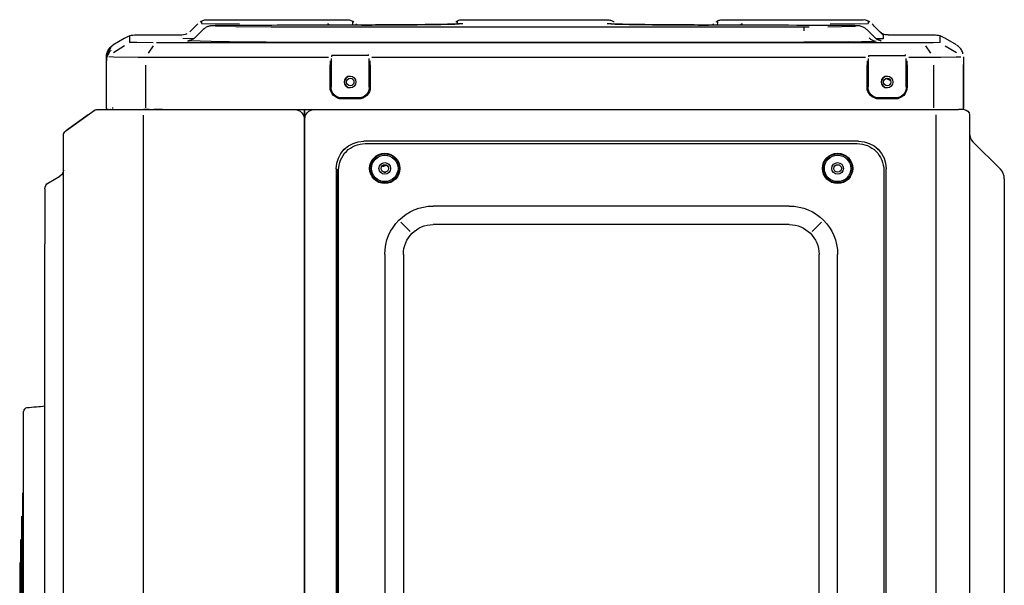
# Model space of a CAD drawing. Units: millimetres. Extents: x 16 to 210, y 113 to 179.
# Drawn here: x 164 to 172, y 164 to 169 of the extents above; entities that cross this region are included whole.
import ezdxf

# ---------------------------------------------------------------- set-up
doc = ezdxf.new("R2010")
doc.units = ezdxf.units.MM
doc.header["$MEASUREMENT"] = 0
doc.layers.add('1', color=7, linetype='Continuous', lineweight=0)

msp = doc.modelspace()

# ---------------------------------------------------------------- linework, layer by layer
at = {"layer": '1', "color": 18, "lineweight": 25, "true_color": 0x000000}
for p, q in [((165.4198, 168.7658), (165.4198, 168.7657)), ((165.4527, 168.7684), (165.7689, 168.766)), ((166.661, 168.7986), (165.4978, 168.7986)), ((167.5468, 168.7658), (167.5467, 168.7657)), ((168.826, 168.7986), (167.625, 168.7986)), ((169.7107, 168.7657), (169.7098, 168.7648)), ((170.9532, 168.7986), (169.7888, 168.7986)), ((170.682, 168.7661), (170.9982, 168.7684)), ((165.287, 168.673), (164.9075, 168.673)), ((165.2871, 168.673), (165.2871, 168.673)), ((165.3553, 168.7013), (165.3554, 168.7013)), ((165.7384, 168.7442), (165.5641, 168.7481)), ((165.7384, 168.7442), (166.0301, 168.742)), ((166.0301, 168.742), (170.4627, 168.742)), ((170.4627, 168.7423), (170.5074, 168.7426)), ((170.6617, 168.743), (170.8924, 168.7482)), ((171.1265, 168.6704), (171.0621, 168.7348)), ((171.1639, 168.673), (171.1639, 168.673)), ((171.5434, 168.673), (171.164, 168.673)), ((164.8081, 168.6455), (164.7137, 168.5888)), ((164.7192, 168.5294), (164.8123, 168.5858)), ((164.854, 168.6654), (164.854, 168.6122)), ((164.9141, 168.6102), (164.854, 168.6122)), ((165.0487, 168.6083), (164.9141, 168.6102)), ((165.1495, 168.6081), (165.0759, 168.6085)), ((171.3988, 168.6081), (165.1495, 168.6081)), ((165.2871, 168.6575), (165.2871, 168.6575)), ((165.3868, 168.6427), (165.2975, 168.6434)), ((165.3359, 168.6241), (165.3454, 168.6242)), ((165.6271, 168.6178), (165.3454, 168.6242)), ((165.9886, 168.6147), (170.4627, 168.6147)), ((170.832, 168.618), (170.4627, 168.6152)), ((170.832, 168.618), (171.0549, 168.623)), ((171.1238, 168.6432), (171.0642, 168.6427)), ((171.5228, 168.6089), (171.3988, 168.6082)), ((171.5377, 168.6092), (171.5228, 168.6089)), ((171.5969, 168.6111), (171.5377, 168.6092)), ((171.5969, 168.6111), (171.5969, 168.6653)), ((171.7339, 168.5908), (171.6428, 168.6455)), ((165.0103, 168.5231), (165.0513, 168.5838)), ((166.8401, 168.5034), (166.8411, 168.5117)), ((171.3075, 168.5034), (171.3084, 168.5117)), ((171.5193, 168.5231), (171.4783, 168.5838)), ((171.6386, 168.5847), (171.7317, 168.5283)), ((164.6608, 168.4834), (164.6608, 168.4626)), ((164.6608, 168.4635), (164.6608, 168.4814)), ((164.6608, 168.4299), (164.6608, 168.46)), ((164.6608, 168.4281), (164.6608, 168.4298)), ((164.6608, 168.0683), (164.6608, 168.4281)), ((164.682, 168.4945), (164.7206, 168.4932)), ((164.7206, 168.4932), (164.9247, 168.4903)), ((164.9247, 168.4903), (165.0702, 168.4894)), ((164.9876, 168.0683), (164.9876, 168.4222)), ((165.0702, 168.4894), (166.5083, 168.4894)), ((166.5214, 168.241), (166.5214, 168.4246)), ((166.5278, 168.241), (166.5278, 168.4547)), ((166.5297, 168.4796), (166.5297, 168.241)), ((166.5359, 168.4926), (166.5371, 168.5034)), ((166.8401, 168.5034), (166.5371, 168.5034)), ((166.8475, 168.241), (166.8475, 168.4794)), ((166.8558, 168.4246), (166.8558, 168.241)), ((166.8691, 168.4894), (170.9755, 168.4894)), ((170.9887, 168.2414), (170.9887, 168.4246)), ((170.9951, 168.2414), (170.9951, 168.4547)), ((170.997, 168.4796), (170.997, 168.2414)), ((171.0032, 168.4926), (171.0044, 168.5034)), ((171.0044, 168.5034), (171.3075, 168.5034)), ((171.3149, 168.2414), (171.3149, 168.4794)), ((171.3232, 168.4246), (171.3232, 168.2414)), ((171.3364, 168.4894), (171.4594, 168.4894)), ((171.4594, 168.4894), (171.6033, 168.4903)), ((171.5419, 168.4222), (171.5419, 168.0683)), ((171.6033, 168.4903), (171.731, 168.4921)), ((171.731, 168.4921), (171.769, 168.4934)), ((171.7901, 168.4914), (171.7901, 168.4288)), ((171.7901, 168.4288), (171.7901, 168.4281)), ((171.7901, 168.427), (171.7901, 168.0683)), ((171.7902, 168.427), (171.7902, 168.4287)), ((171.7902, 168.0683), (171.7902, 168.427)), ((171.1857, 168.2937), (171.1476, 168.3123)), ((166.555, 168.1753), (166.554, 168.1743)), ((166.7564, 168.1499), (166.6208, 168.1499)), ((166.7564, 168.1416), (166.6208, 168.1416)), ((166.8222, 168.1753), (166.8232, 168.1743)), ((171.0224, 168.1756), (171.0214, 168.1746)), ((171.2238, 168.1503), (171.0882, 168.1503)), ((171.2238, 168.142), (171.0882, 168.142)), ((171.2896, 168.1756), (171.2905, 168.1746)), ((164.3415, 167.8903), (164.5575, 168.0444)), ((164.5818, 168.0529), (164.6751, 168.0529)), ((164.5833, 168.0527), (164.9679, 168.0527)), ((164.6763, 168.0528), (164.7283, 168.0528)), ((164.6961, 168.0528), (164.6944, 168.0527)), ((164.7283, 168.0528), (164.942, 168.0528)), ((164.8071, 168.0527), (164.8091, 168.0527)), ((164.9224, 168.0527), (164.9242, 168.0527)), ((164.942, 168.0528), (165.0677, 168.0528)), ((165.0157, 168.0527), (164.9679, 168.0527)), ((165.0157, 168.0527), (166.2291, 168.0527)), ((165.0545, 168.0527), (165.0562, 168.0527)), ((165.0677, 168.0528), (166.3859, 168.0528)), ((165.1268, 168.0527), (165.1268, 168.0528)), ((166.3885, 168.0529), (171.4781, 168.0529)), ((171.4781, 168.0529), (171.5942, 168.0529)), ((171.5942, 168.0529), (171.7484, 168.0529)), ((171.7965, 168.0529), (171.7484, 168.0529)), ((164.3314, 167.8844), (164.5099, 168.0118)), ((164.9693, 150.5444), (164.9693, 168.0082)), ((166.3064, 167.9754), (166.3064, 150.5599)), ((166.3112, 150.5399), (166.3112, 167.9756)), ((171.5645, 150.5399), (171.5645, 168.0084)), ((171.841, 168.0084), (171.841, 162.6918)), ((164.3217, 167.8762), (164.3415, 167.8903)), ((164.3031, 151.2307), (164.3031, 167.84)), ((170.9179, 167.7905), (166.8026, 167.7905)), ((166.8142, 167.7706), (170.9063, 167.7706)), ((171.8693, 167.7855), (172.098, 167.5568)), ((166.6418, 167.7208), (166.6444, 167.7182)), ((171.0761, 167.7182), (171.0787, 167.7208)), ((166.5721, 167.56), (166.5721, 162.3917)), ((166.5804, 162.3917), (166.5804, 167.56)), ((166.592, 162.4004), (166.592, 167.5484)), ((166.9615, 167.5826), (166.9518, 167.5826)), ((166.9615, 167.5841), (166.9531, 167.5841)), ((166.9684, 167.534), (166.9845, 167.534)), ((171.1285, 167.5484), (171.1285, 162.4004)), ((171.1483, 162.3917), (171.1483, 167.56)), ((164.1775, 167.4441), (164.2741, 167.4999)), ((172.1308, 167.4775), (172.1308, 167.3517)), ((164.1485, 167.3939), (164.1485, 166.937)), ((172.1308, 167.3517), (172.1308, 162.4188)), ((170.3421, 167.2509), (167.3783, 167.2509)), ((167.1882, 167.0391), (167.1094, 167.118)), ((170.6111, 167.118), (170.5322, 167.0391)), ((170.3421, 167.0963), (167.3783, 167.0963)), ((164.1485, 152.1352), (164.1485, 166.937)), ((166.9765, 166.849), (166.9765, 163.1124)), ((167.131, 166.849), (167.131, 163.1124)), ((170.5894, 163.1124), (170.5894, 166.849)), ((170.744, 163.1124), (170.744, 166.849)), ((163.9717, 159.7541), (163.9717, 165.5422)), ((163.969, 165.0586), (163.969, 165.0391)), ((163.969, 165.0391), (163.969, 159.7815)), ((163.9615, 164.8636), (163.9615, 164.8448)), ((163.9615, 164.8448), (163.9615, 159.783)), ((163.954, 164.6706), (163.954, 164.6524)), ((163.954, 164.6524), (163.954, 159.7827)), ((163.9666, 164.525), (163.9666, 164.5237)), ((163.9465, 164.4775), (163.9465, 164.46)), ((163.9465, 164.46), (163.9465, 154.5092)), ((163.9391, 164.2845), (163.9391, 164.2677)), ((163.9391, 164.2677), (163.9391, 154.7022)), ((163.9591, 164.3211), (163.9591, 164.3196)), ((163.9517, 164.1173), (163.9516, 164.1158)), ((163.9666, 164.102), (163.9666, 164.1))]:
    msp.add_line(p, q, dxfattribs=at)
for points in [[(164.6992, 168.5464), (164.6991, 168.5463), (164.6983, 168.5456), (164.6964, 168.5438), (164.6951, 168.5424)], [(164.6995, 168.568), (164.6995, 168.568), (164.6992, 168.5677), (164.6981, 168.5667)]]:
    msp.add_lwpolyline(points, dxfattribs=at)
for centre, radius in [((166.6886, 168.2828), 0.0483), ((166.6894, 168.2828), 0.0309), ((171.156, 168.2828), 0.0483), ((171.1568, 168.2828), 0.0309), ((166.9765, 167.5639), 0.1262), ((170.744, 167.5639), 0.1262), ((166.9765, 167.5639), 0.1101), ((166.9765, 167.5639), 0.0483), ((170.744, 167.5639), 0.1101), ((170.744, 167.5639), 0.0483), ((166.9765, 167.5639), 0.0309), ((170.744, 167.5639), 0.0309)]:
    msp.add_circle(centre, radius, dxfattribs=at)
for points in [[(165.4202, 168.7662), (165.3985, 168.7444), (165.3767, 168.7227), (165.355, 168.7009)], [(165.6964, 168.7529), (165.6646, 168.7528), (165.6355, 168.7526), (165.6115, 168.7523)], [(166.5145, 168.7567), (166.5107, 168.7637), (166.5065, 168.7675), (166.5022, 168.7676)], [(166.7447, 168.7613), (166.742, 168.764), (166.7405, 168.7655), (166.7403, 168.7657)], [(166.7495, 168.7565), (166.7478, 168.7582), (166.746, 168.76), (166.7443, 168.7617)], [(170.7546, 168.7529), (170.3824, 168.7542), (170.0102, 168.7555), (169.6381, 168.7567)], [(169.7088, 168.7638), (169.7064, 168.7614), (169.7039, 168.7589), (169.7015, 168.7565)], [(169.9487, 168.7676), (169.9444, 168.7675), (169.9402, 168.7636), (169.9363, 168.7564)], [(170.8398, 168.7523), (170.8157, 168.7526), (170.7865, 168.7528), (170.7546, 168.7529)], [(171.0621, 168.7348), (171.0421, 168.7548), (171.0319, 168.765), (171.0312, 168.7657)], [(164.9075, 168.6711), (164.8709, 168.6731), (164.8377, 168.664), (164.808, 168.6436)], [(165.3302, 168.6839), (165.3243, 168.6785), (165.3099, 168.6751), (165.2869, 168.6738)], [(165.4653, 168.719), (165.4431, 168.6968), (165.4209, 168.6746), (165.3987, 168.6525)], [(170.4627, 168.7426), (170.4627, 168.7422), (170.4627, 168.7304), (170.4627, 168.7098)], [(171.0523, 168.6525), (171.0301, 168.6746), (171.0079, 168.6968), (170.9857, 168.719)], [(171.6432, 168.6435), (171.6132, 168.6639), (171.58, 168.6732), (171.5435, 168.6713)], [(164.6608, 168.4914), (164.6608, 168.5307), (164.6807, 168.5673), (164.7136, 168.5887)], [(171.0059, 168.6506), (171.0217, 168.6326), (171.0429, 168.6224), (171.0651, 168.6223)], [(164.6608, 168.4834), (164.6608, 168.4966), (164.663, 168.5094), (164.6674, 168.5218)], [(164.6674, 168.5199), (164.663, 168.5074), (164.6608, 168.4946), (164.6608, 168.4814)], [(164.6608, 168.4635), (164.6608, 168.4767), (164.663, 168.4896), (164.6674, 168.502)], [(164.6674, 168.4985), (164.663, 168.486), (164.6608, 168.4732), (164.6608, 168.46)], [(166.5228, 168.4584), (166.5219, 168.4474), (166.5214, 168.436), (166.5214, 168.4246)], [(166.8558, 168.4246), (166.8558, 168.436), (166.8554, 168.4474), (166.8545, 168.4584)], [(170.9901, 168.4584), (170.9892, 168.4474), (170.9887, 168.436), (170.9887, 168.4246)], [(171.3232, 168.4246), (171.3232, 168.436), (171.3227, 168.4474), (171.3218, 168.4584)], [(166.6886, 168.3311), (166.6619, 168.3311), (166.6403, 168.3095), (166.6403, 168.2828)], [(166.6403, 168.2828), (166.6403, 168.2561), (166.6619, 168.2345), (166.6886, 168.2345)], [(171.156, 168.3311), (171.1293, 168.3311), (171.1077, 168.3095), (171.1077, 168.2828)], [(171.1077, 168.2828), (171.1077, 168.2561), (171.1293, 168.2345), (171.156, 168.2345)], [(166.6208, 168.1416), (166.5659, 168.1416), (166.5214, 168.1861), (166.5214, 168.241)], [(166.6208, 168.1499), (166.5705, 168.1499), (166.5297, 168.1907), (166.5297, 168.241)], [(166.8475, 168.241), (166.8475, 168.1907), (166.8068, 168.1499), (166.7564, 168.1499)], [(171.0882, 168.142), (171.0333, 168.142), (170.9887, 168.1865), (170.9887, 168.2414)], [(171.0882, 168.1503), (171.0378, 168.1503), (170.997, 168.1911), (170.997, 168.2414)], [(164.556, 168.0446), (164.5635, 168.05), (164.5725, 168.0529), (164.5818, 168.0529)], [(164.5575, 168.0444), (164.565, 168.0498), (164.574, 168.0527), (164.5833, 168.0527)], [(164.6763, 168.0528), (164.6677, 168.0528), (164.6608, 168.0597), (164.6608, 168.0683)], [(164.7087, 168.0682), (164.7115, 168.0682), (164.7144, 168.0682), (164.7174, 168.0682)], [(166.2291, 168.0527), (166.2718, 168.0527), (166.3064, 168.0181), (166.3064, 167.9754)], [(171.7902, 168.0683), (171.7902, 168.0602), (171.7839, 168.0535), (171.7759, 168.0529)], [(171.7901, 168.0683), (171.7901, 168.0602), (171.7839, 168.0535), (171.7759, 168.0529)], [(171.7965, 168.0529), (171.8211, 168.0529), (171.841, 168.033), (171.841, 168.0084)], [(164.3031, 167.84), (164.3031, 167.8544), (164.31, 167.8679), (164.3217, 167.8762)], [(171.841, 167.8538), (171.841, 167.8282), (171.8511, 167.8036), (171.8693, 167.7855)], [(170.9179, 167.7905), (171.0452, 167.7905), (171.1483, 167.6873), (171.1483, 167.56)], [(164.3031, 167.5501), (164.3031, 167.5294), (164.292, 167.5103), (164.2741, 167.4999)], [(166.9615, 167.5841), (166.9706, 167.5841), (166.9794, 167.5873), (166.9863, 167.5932)], [(166.9615, 167.5826), (166.9711, 167.5826), (166.9804, 167.5862), (166.9876, 167.5927)], [(172.1308, 167.4775), (172.1308, 167.5073), (172.119, 167.5358), (172.098, 167.5568)], [(164.1485, 167.3939), (164.1485, 167.4146), (164.1595, 167.4338), (164.1775, 167.4441)], [(167.131, 166.849), (167.131, 166.9856), (167.2417, 167.0963), (167.3783, 167.0963)], [(170.3421, 167.0963), (170.4787, 167.0963), (170.5894, 166.9856), (170.5894, 166.849)], [(163.9982, 165.5711), (163.9839, 165.5698), (163.9717, 165.5565), (163.9717, 165.5422)]]:
    msp.add_open_spline(points, degree=3, dxfattribs=at)
for points, knots in [([(165.4978, 168.7965), (165.4934, 168.7972), (165.4892, 168.7977), (165.4854, 168.7978), (165.4711, 168.7981), (165.4615, 168.7928), (165.454, 168.7892), (165.4477, 168.7861), (165.4429, 168.7841), (165.4401, 168.7815)], [0, 0, 0, 0, 1, 1, 1, 2, 2, 2, 3, 3, 3, 3]), ([(165.4527, 168.7885), (165.4527, 168.7876), (165.4527, 168.7866), (165.4527, 168.7855), (165.4527, 168.781), (165.453, 168.7753), (165.4527, 168.7684)], [0, 0, 0, 0, 1, 1, 1, 2, 2, 2, 2]), ([(165.6116, 168.7523), (165.5971, 168.7522), (165.5843, 168.752), (165.5739, 168.7518), (165.5598, 168.7515), (165.5503, 168.7513), (165.5417, 168.7508), (165.5393, 168.7507), (165.537, 168.7505), (165.5334, 168.7502), (165.5314, 168.75), (165.5291, 168.7497), (165.5262, 168.7492), (165.5231, 168.7487), (165.5193, 168.748), (165.5155, 168.747), (165.5076, 168.745), (165.4993, 168.742), (165.4916, 168.738), (165.4825, 168.7331), (165.4744, 168.7269), (165.4667, 168.7193)], [0, 0, 0, 0, 1, 1, 1, 2, 2, 2, 3, 3, 3, 4, 4, 4, 5, 5, 5, 6, 6, 6, 7, 7, 7, 7]), ([(166.8128, 168.7567), (166.6685, 168.7562), (166.5242, 168.7557), (166.3798, 168.7553), (166.2659, 168.7549), (166.152, 168.7545), (166.0381, 168.7541), (165.9242, 168.7537), (165.8103, 168.7533), (165.6964, 168.7529)], [0, 0, 0, 0, 1, 1, 1, 2, 2, 2, 3, 3, 3, 3]), ([(166.7198, 168.7816), (166.7169, 168.7844), (166.7116, 168.7865), (166.7047, 168.7898), (166.6966, 168.7936), (166.6864, 168.7991), (166.6712, 168.7981), (166.6681, 168.7979), (166.6647, 168.7975), (166.6612, 168.7969)], [0, 0, 0, 0, 1, 1, 1, 2, 2, 2, 3, 3, 3, 3]), ([(166.7074, 168.7884), (166.7074, 168.7877), (166.7074, 168.787), (166.7074, 168.7863), (166.7074, 168.7798), (166.7067, 168.7708), (166.7082, 168.7592)], [0, 0, 0, 0, 1, 1, 1, 2, 2, 2, 2]), ([(166.7823, 168.7566), (166.8988, 168.757), (167.0077, 168.7576), (167.1073, 168.7584), (167.2069, 168.7591), (167.2933, 168.76), (167.3664, 168.7611), (167.4396, 168.7621), (167.4957, 168.7632), (167.5347, 168.7644), (167.5705, 168.7655), (167.5907, 168.7666), (167.5947, 168.7676)], [0, 0, 0, 0, 1, 1, 1, 2, 2, 2, 3, 3, 3, 4, 4, 4, 4]), ([(167.6253, 168.7678), (167.6216, 168.7667), (167.6024, 168.7656), (167.568, 168.7646), (167.5294, 168.7634), (167.4736, 168.7623), (167.4003, 168.7612), (167.3271, 168.7602), (167.2403, 168.7593), (167.1401, 168.7585), (167.0399, 168.7577), (166.9303, 168.7571), (166.8128, 168.7567)], [0, 0, 0, 0, 1, 1, 1, 2, 2, 2, 3, 3, 3, 4, 4, 4, 4]), ([(167.625, 168.7969), (167.6217, 168.7975), (167.6187, 168.7979), (167.6158, 168.7981), (167.6012, 168.7992), (167.5918, 168.7941), (167.5841, 168.7905), (167.5765, 168.787), (167.5705, 168.7849), (167.5673, 168.7819)], [0, 0, 0, 0, 1, 1, 1, 2, 2, 2, 3, 3, 3, 3]), ([(167.5796, 168.7884), (167.5796, 168.7876), (167.5796, 168.7867), (167.5796, 168.7857), (167.5796, 168.7805), (167.5801, 168.7736), (167.5795, 168.7651)], [0, 0, 0, 0, 1, 1, 1, 2, 2, 2, 2]), ([(169.6381, 168.7567), (169.5206, 168.7571), (169.4109, 168.7577), (169.3108, 168.7585), (169.2106, 168.7593), (169.1238, 168.7602), (169.0506, 168.7612), (168.9773, 168.7623), (168.9215, 168.7634), (168.883, 168.7646), (168.8486, 168.7656), (168.8294, 168.7667), (168.8256, 168.7678)], [0, 0, 0, 0, 1, 1, 1, 2, 2, 2, 3, 3, 3, 4, 4, 4, 4]), ([(168.8836, 168.7818), (168.8829, 168.7824), (168.882, 168.783), (168.8809, 168.7837), (168.8766, 168.7864), (168.8689, 168.791), (168.8578, 168.7937), (168.8492, 168.7958), (168.8386, 168.7969), (168.826, 168.7977)], [0, 0, 0, 0, 1, 1, 1, 2, 2, 2, 3, 3, 3, 3]), ([(168.8563, 168.7676), (168.8603, 168.7666), (168.8804, 168.7655), (168.9162, 168.7644), (168.9553, 168.7632), (169.0114, 168.7621), (169.0845, 168.7611), (169.1576, 168.76), (169.2441, 168.7591), (169.3436, 168.7584), (169.4431, 168.7576), (169.5522, 168.757), (169.6687, 168.7566)], [0, 0, 0, 0, 1, 1, 1, 2, 2, 2, 3, 3, 3, 4, 4, 4, 4]), ([(169.7888, 168.7962), (169.7821, 168.7969), (169.7759, 168.7972), (169.7705, 168.7969), (169.7572, 168.7961), (169.7484, 168.7912), (169.7417, 168.7877), (169.737, 168.7853), (169.7334, 168.7835), (169.7312, 168.7815)], [0, 0, 0, 0, 1, 1, 1, 2, 2, 2, 3, 3, 3, 3]), ([(169.7436, 168.7884), (169.7436, 168.7877), (169.7436, 168.787), (169.7436, 168.7863), (169.7436, 168.7798), (169.7443, 168.7708), (169.7427, 168.7592)], [0, 0, 0, 0, 1, 1, 1, 2, 2, 2, 2]), ([(170.985, 168.7185), (170.9827, 168.7213), (170.9802, 168.7239), (170.9774, 168.7263), (170.9716, 168.7313), (170.9648, 168.7354), (170.9578, 168.7388), (170.952, 168.7416), (170.9461, 168.7439), (170.9402, 168.7457), (170.9358, 168.7471), (170.9315, 168.7481), (170.9277, 168.7488), (170.9252, 168.7492), (170.923, 168.7495), (170.9212, 168.7498), (170.9194, 168.75), (170.9178, 168.7502), (170.9165, 168.7503), (170.9143, 168.7505), (170.9125, 168.7506), (170.9108, 168.7507), (170.9055, 168.751), (170.9004, 168.7512), (170.8942, 168.7514), (170.8844, 168.7517), (170.872, 168.752), (170.8542, 168.7521), (170.8497, 168.7522), (170.8448, 168.7522), (170.8396, 168.7523)], [0, 0, 0, 0, 1, 1, 1, 2, 2, 2, 3, 3, 3, 4, 4, 4, 5, 5, 5, 6, 6, 6, 7, 7, 7, 8, 8, 8, 9, 9, 9, 10, 10, 10, 10]), ([(171.011, 168.7816), (171.0073, 168.7853), (171.0006, 168.7874), (170.9917, 168.7913), (170.9828, 168.7953), (170.9718, 168.8012), (170.9559, 168.7985), (170.9549, 168.7983), (170.9539, 168.7982), (170.9529, 168.798)], [0, 0, 0, 0, 1, 1, 1, 2, 2, 2, 3, 3, 3, 3]), ([(170.9983, 168.7885), (170.9983, 168.7876), (170.9983, 168.7866), (170.9983, 168.7855), (170.9983, 168.781), (170.998, 168.7753), (170.9982, 168.7684)], [0, 0, 0, 0, 1, 1, 1, 2, 2, 2, 2]), ([(171.0956, 168.7013), (171.0956, 168.7013), (171.0956, 168.7013), (171.0956, 168.7013), (171.0956, 168.7013), (171.1059, 168.691), (171.1265, 168.6704)], [0, 0, 0, 0, 1, 1, 1, 2, 2, 2, 2]), ([(171.1638, 168.6754), (171.1578, 168.6747), (171.1524, 168.6742), (171.1475, 168.6744), (171.1348, 168.675), (171.1259, 168.6802), (171.1214, 168.6829), (171.1211, 168.6831), (171.1208, 168.6833), (171.1205, 168.6835)], [0, 0, 0, 0, 1, 1, 1, 2, 2, 2, 3, 3, 3, 3]), ([(171.1239, 168.673), (171.1239, 168.673), (171.1239, 168.6686), (171.1239, 168.66), (171.1239, 168.6555), (171.1236, 168.6499), (171.1238, 168.6432)], [0, 0, 0, 0, 1, 1, 1, 2, 2, 2, 2]), ([(165.4005, 168.6545), (165.4003, 168.6542), (165.4, 168.6539), (165.3997, 168.6535), (165.3953, 168.6478), (165.389, 168.6436), (165.3827, 168.6399), (165.3775, 168.6368), (165.3723, 168.634), (165.367, 168.6318), (165.3631, 168.6303), (165.3592, 168.629), (165.3559, 168.6282), (165.3536, 168.6276), (165.3516, 168.6272), (165.35, 168.6269), (165.3485, 168.6266), (165.3473, 168.6264), (165.3464, 168.6263), (165.3451, 168.6261), (165.3444, 168.626), (165.344, 168.6259), (165.3432, 168.6259), (165.3434, 168.6259), (165.344, 168.6259), (165.345, 168.626), (165.3473, 168.6261), (165.3511, 168.6263)], [0, 0, 0, 0, 1, 1, 1, 2, 2, 2, 3, 3, 3, 4, 4, 4, 5, 5, 5, 6, 6, 6, 7, 7, 7, 8, 8, 8, 9, 9, 9, 9]), ([(165.9887, 168.6142), (165.9127, 168.6142), (165.8377, 168.6144), (165.7731, 168.6149), (165.7085, 168.6154), (165.6541, 168.6162), (165.6169, 168.617)], [0, 0, 0, 0, 1, 1, 1, 2, 2, 2, 2]), ([(171.1009, 168.6262), (171.1044, 168.626), (171.1063, 168.626), (171.1072, 168.6259), (171.1079, 168.6259), (171.1079, 168.6258), (171.1058, 168.6261), (171.105, 168.6262), (171.1037, 168.6264), (171.1018, 168.6267), (171.1001, 168.627), (171.098, 168.6274), (171.0955, 168.6281), (171.0923, 168.6289), (171.0884, 168.6301), (171.0845, 168.6316), (171.0771, 168.6345), (171.0695, 168.6384), (171.0629, 168.6435), (171.0581, 168.6472), (171.0539, 168.6515), (171.05, 168.6564)], [0, 0, 0, 0, 1, 1, 1, 2, 2, 2, 3, 3, 3, 4, 4, 4, 5, 5, 5, 6, 6, 6, 7, 7, 7, 7]), ([(171.7866, 168.5165), (171.7856, 168.5226), (171.7841, 168.5285), (171.782, 168.5341), (171.7775, 168.5462), (171.7704, 168.5576), (171.7619, 168.5672), (171.7543, 168.5759), (171.7454, 168.5832), (171.7351, 168.5895)], [0, 0, 0, 0, 1, 1, 1, 2, 2, 2, 3, 3, 3, 3]), ([(164.6674, 168.5218), (164.6715, 168.5335), (164.6776, 168.5444), (164.6845, 168.5536), (164.6915, 168.5627), (164.7003, 168.5704), (164.7003, 168.5703)], [0, 0, 0, 0, 1, 1, 1, 2, 2, 2, 2]), ([(164.6983, 168.5669), (164.6953, 168.564), (164.6895, 168.5582), (164.6846, 168.5517), (164.6776, 168.5426), (164.6715, 168.5316), (164.6674, 168.5199)], [0, 0, 0, 0, 1, 1, 1, 2, 2, 2, 2]), ([(164.6931, 168.5403), (164.6904, 168.5375), (164.6873, 168.534), (164.6846, 168.5304), (164.6776, 168.5212), (164.6715, 168.5102), (164.6674, 168.4985)], [0, 0, 0, 0, 1, 1, 1, 2, 2, 2, 2]), ([(166.5264, 168.241), (166.5264, 168.2161), (166.5366, 168.1917), (166.554, 168.1743), (166.5714, 168.1569), (166.5959, 168.1466), (166.6208, 168.1466)], [0, 0, 0, 0, 1, 1, 1, 2, 2, 2, 2]), ([(166.8558, 168.241), (166.8558, 168.241), (166.8558, 168.241), (166.8558, 168.241), (166.8558, 168.1861), (166.8113, 168.1416), (166.7564, 168.1416)], [0, 0, 0, 0, 1, 1, 1, 2, 2, 2, 2]), ([(166.7564, 168.1466), (166.7814, 168.1466), (166.8057, 168.1569), (166.8232, 168.1743), (166.8406, 168.1917), (166.8508, 168.2161), (166.8508, 168.241)], [0, 0, 0, 0, 1, 1, 1, 2, 2, 2, 2]), ([(170.9937, 168.2414), (170.9937, 168.2164), (171.004, 168.1921), (171.0214, 168.1746), (171.0388, 168.1572), (171.0632, 168.147), (171.0882, 168.147)], [0, 0, 0, 0, 1, 1, 1, 2, 2, 2, 2]), ([(171.3232, 168.2414), (171.3232, 168.2414), (171.3232, 168.2414), (171.3232, 168.2414), (171.3232, 168.1865), (171.2787, 168.142), (171.2238, 168.142)], [0, 0, 0, 0, 1, 1, 1, 2, 2, 2, 2]), ([(171.3149, 168.2414), (171.3149, 168.2414), (171.3149, 168.2414), (171.3149, 168.2414), (171.3149, 168.1911), (171.2741, 168.1503), (171.2238, 168.1503)], [0, 0, 0, 0, 1, 1, 1, 2, 2, 2, 2]), ([(171.2238, 168.147), (171.2487, 168.147), (171.2731, 168.1572), (171.2905, 168.1746), (171.3079, 168.192), (171.3182, 168.2164), (171.3182, 168.2414)], [0, 0, 0, 0, 1, 1, 1, 2, 2, 2, 2]), ([(165.1279, 168.0527), (165.1202, 168.0527), (165.1124, 168.0527), (165.1051, 168.0527), (165.0972, 168.0527), (165.0898, 168.0527), (165.0832, 168.0527), (165.0791, 168.0527), (165.0754, 168.0527), (165.072, 168.0527), (165.0693, 168.0527), (165.0669, 168.0527), (165.0648, 168.0527), (165.0605, 168.0527), (165.0575, 168.0527), (165.0559, 168.0527), (165.0551, 168.0527), (165.0546, 168.0527), (165.0545, 168.0527), (165.0545, 168.0527), (165.0545, 168.0527), (165.0545, 168.0527)], [0, 0, 0, 0, 1, 1, 1, 2, 2, 2, 3, 3, 3, 4, 4, 4, 5, 5, 5, 6, 6, 6, 7, 7, 7, 7]), ([(166.3064, 168.0531), (166.3064, 168.0372), (166.3064, 168.0223), (166.3064, 168.0095), (166.3064, 167.9967), (166.3064, 167.9862), (166.3064, 167.9754)], [0, 0, 0, 0, 1, 1, 1, 2, 2, 2, 2]), ([(166.3112, 167.9756), (166.3112, 167.9756), (166.3112, 167.9756), (166.3112, 167.9756), (166.3112, 168.0183), (166.3458, 168.0529), (166.3885, 168.0529)], [0, 0, 0, 0, 1, 1, 1, 2, 2, 2, 2]), ([(166.3112, 167.9756), (166.3112, 167.9873), (166.3112, 167.999), (166.3112, 168.0132), (166.3112, 168.025), (166.3112, 168.0385), (166.3112, 168.0528)], [0, 0, 0, 0, 1, 1, 1, 2, 2, 2, 2]), ([(166.5721, 167.56), (166.5721, 167.56), (166.5721, 167.56), (166.5721, 167.56), (166.5721, 167.6873), (166.6753, 167.7905), (166.8026, 167.7905)], [0, 0, 0, 0, 1, 1, 1, 2, 2, 2, 2]), ([(166.592, 167.5484), (166.592, 167.6071), (166.616, 167.6645), (166.657, 167.7055), (166.698, 167.7465), (166.7555, 167.7706), (166.8142, 167.7706)], [0, 0, 0, 0, 1, 1, 1, 2, 2, 2, 2]), ([(170.9063, 167.7706), (170.965, 167.7706), (171.0223, 167.7465), (171.0633, 167.7056), (171.1043, 167.6646), (171.1285, 167.6071), (171.1285, 167.5484)], [0, 0, 0, 0, 1, 1, 1, 2, 2, 2, 2]), ([(166.9765, 167.4427), (167.0085, 167.4427), (167.0398, 167.4558), (167.0621, 167.4782), (167.0845, 167.5006), (167.0976, 167.5322), (167.0976, 167.5638), (167.0976, 167.5954), (167.0848, 167.6269), (167.0622, 167.6495), (167.0396, 167.6721), (167.0081, 167.685), (166.9765, 167.685), (166.9449, 167.685), (166.9132, 167.6719), (166.8909, 167.6496), (166.8685, 167.6273), (166.8553, 167.5959), (166.8553, 167.564), (166.8553, 167.532), (166.8684, 167.5006), (166.8907, 167.4783), (166.9131, 167.4559), (166.9444, 167.4427), (166.9765, 167.4427)], [0, 0, 0, 0, 1, 1, 1, 2, 2, 2, 3, 3, 3, 4, 4, 4, 5, 5, 5, 6, 6, 6, 7, 7, 7, 8, 8, 8, 8]), ([(170.744, 167.4427), (170.776, 167.4427), (170.8073, 167.4558), (170.8297, 167.4782), (170.852, 167.5006), (170.8651, 167.5322), (170.8651, 167.5638), (170.8652, 167.5954), (170.8523, 167.6269), (170.8297, 167.6495), (170.8071, 167.6721), (170.7757, 167.685), (170.744, 167.685), (170.7124, 167.685), (170.6808, 167.6719), (170.6584, 167.6496), (170.636, 167.6273), (170.6228, 167.5959), (170.6228, 167.564), (170.6228, 167.532), (170.6359, 167.5006), (170.6582, 167.4783), (170.6806, 167.4559), (170.712, 167.4427), (170.744, 167.4427)], [0, 0, 0, 0, 1, 1, 1, 2, 2, 2, 3, 3, 3, 4, 4, 4, 5, 5, 5, 6, 6, 6, 7, 7, 7, 8, 8, 8, 8]), ([(166.9765, 166.849), (166.9765, 166.849), (166.9765, 166.849), (166.9765, 166.849), (166.9765, 167.0709), (167.1564, 167.2509), (167.3783, 167.2509)], [0, 0, 0, 0, 1, 1, 1, 2, 2, 2, 2]), ([(170.3421, 167.2509), (170.3421, 167.2509), (170.3421, 167.2509), (170.3421, 167.2509), (170.5641, 167.2509), (170.744, 167.0709), (170.744, 166.849)], [0, 0, 0, 0, 1, 1, 1, 2, 2, 2, 2]), ([(163.9833, 165.565), (163.9831, 165.5648), (163.9828, 165.5646), (163.9825, 165.5644), (163.9802, 165.5628), (163.9782, 165.5607), (163.9766, 165.5583), (163.975, 165.556), (163.9738, 165.5534), (163.9729, 165.5505)], [0, 0, 0, 0, 1, 1, 1, 2, 2, 2, 3, 3, 3, 3]), ([(164.1485, 165.5846), (164.1249, 165.5825), (164.1013, 165.5804), (164.0777, 165.5782), (164.0512, 165.5759), (164.0247, 165.5735), (163.9982, 165.5711)], [0, 0, 0, 0, 1, 1, 1, 2, 2, 2, 2])]:
    msp.add_open_spline(points, degree=3, knots=knots, dxfattribs=at)

doc.saveas('drawing.dxf')
